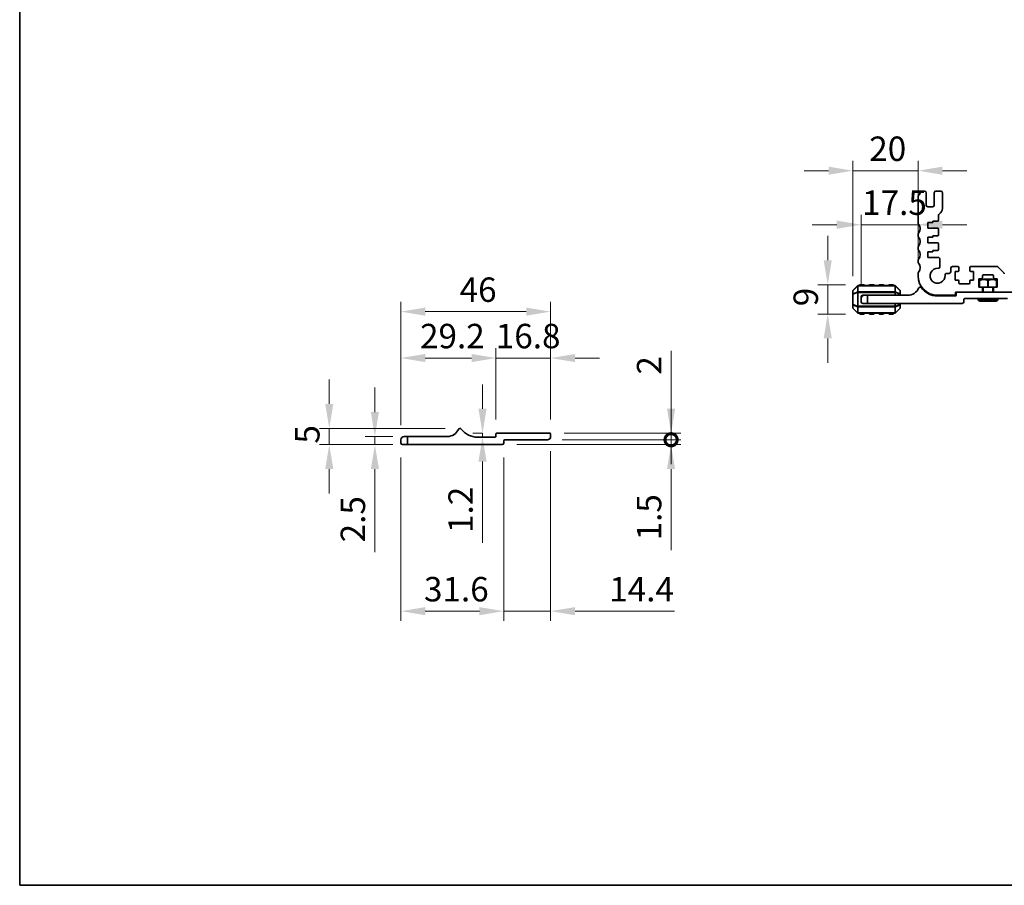
# Model space of a CAD drawing. Units: millimetres. Extents: x 0 to 6772, y 0 to 1124.
# Drawn here: x 5990 to 6292, y 0 to 266 of the extents above; entities that cross this region are included whole.
import ezdxf

# ---------------------------------------------------------------- set-up
doc = ezdxf.new("R2010")
doc.units = ezdxf.units.MM
for name, color, linetype, lineweight in [('Border (ISO)', 7, 'Continuous', 35), ('Dimension (ISO)', 7, 'Continuous', 18), ('Visible (ISO)', 7, 'Continuous', 35), ('Visible Narrow (ISO)', 7, 'Continuous', 25)]:
    doc.layers.add(name, color=color, linetype=linetype, lineweight=lineweight)
doc.styles.add('Note Text (TK)', font='txt')
doc.dimstyles.new('Default - Method 1b (TK)', dxfattribs={"dimscale": 3, "dimtxt": 2.5, "dimasz": 2.5, "dimexe": 1, "dimexo": 1.5, "dimgap": 1, "dimtad": 1, "dimtoh": 1, "dimrnd": 1e-08, "dimdsep": 46, "dimtxsty": 'Note Text (TK)', "dimcen": 0.09, "dimdle": 5, "dimclrd": 100, "dimclre": 100, "dimclrt": 7, "dimadec": 1, "dimazin": 1, "dimtfac": 1, "dimtmove": 0, "dimatfit": 3, "dimfxl": 1, "dimtolj": 1, "dimlwd": -1, "dimlwe": -1, "dimarcsym": 0})

# ---------------------------------------------------------------- blocks, each defined once
blk = doc.blocks.new('図面枠 tk図枠')
at = {"layer": 'Border (ISO)'}
for p, q in [((14.5, 289), (14.5, 8)), ((14.5, 8), (405.5, 8))]:
    blk.add_line(p, q, dxfattribs=at)
blk = doc.blocks.new('*D146')
at = {"layer": 'Defpoints', "color": 0}
for p in [(6132.2, 137.65), (6132.2, 137.65), (6136.62, 138.85)]:
    blk.add_point(p, dxfattribs=at)
at = {"layer": 'Dimension (ISO)', "color": 100}
for p, q in [((6132.2, 146.35), (6132.2, 153.85)), ((6132.12, 138.85), (6129.2, 138.85)), ((6132.2, 138.85), (6132.2, 137.65)), ((6132.2, 130.15), (6132.2, 105.23))]:
    blk.add_line(p, q, dxfattribs=at)
for points in [[(6130.95, 146.35), (6133.45, 146.35), (6132.2, 138.85)], [(6130.95, 130.15), (6133.45, 130.15), (6132.2, 137.65)]]:
    blk.add_solid(points, dxfattribs=at)
at = {"layer": 'Dimension (ISO)', "color": 7, "insert": (6125.45, 108.23), "char_height": 7.5, "attachment_point": 4, "rotation": 90, "style": 'Note Text (TK)'}
blk.add_mtext('\\A1;1.2', dxfattribs=at)
blk = doc.blocks.new('*D147')
at = {"layer": 'Defpoints', "color": 0}
for p in [(6136.32, 161.95), (6107.12, 136.85), (6136.32, 138.55)]:
    blk.add_point(p, dxfattribs=at)
at = {"layer": 'Dimension (ISO)', "color": 100}
for p, q in [((6107.12, 141.35), (6107.12, 164.95)), ((6136.32, 143.05), (6136.32, 164.95)), ((6114.62, 161.95), (6128.82, 161.95))]:
    blk.add_line(p, q, dxfattribs=at)
for points in [[(6114.62, 163.2), (6114.62, 160.7), (6107.12, 161.95)], [(6128.82, 163.2), (6128.82, 160.7), (6136.32, 161.95)]]:
    blk.add_solid(points, dxfattribs=at)
at = {"layer": 'Dimension (ISO)', "color": 7, "insert": (6112.99, 168.7), "char_height": 7.5, "attachment_point": 4, "style": 'Note Text (TK)'}
blk.add_mtext('\\A1;29.2', dxfattribs=at)
blk = doc.blocks.new('*D148')
at = {"layer": 'Defpoints', "color": 0}
for p in [(6153.12, 161.95), (6136.32, 138.55), (6153.12, 138.55)]:
    blk.add_point(p, dxfattribs=at)
at = {"layer": 'Dimension (ISO)', "color": 100}
for p, q in [((6136.32, 143.05), (6136.32, 164.95)), ((6153.12, 143.05), (6153.12, 164.95)), ((6128.82, 161.95), (6121.32, 161.95)), ((6136.32, 161.95), (6153.12, 161.95)), ((6160.62, 161.95), (6168.12, 161.95))]:
    blk.add_line(p, q, dxfattribs=at)
for points in [[(6128.82, 163.2), (6128.82, 160.7), (6136.32, 161.95)], [(6160.62, 163.2), (6160.62, 160.7), (6153.12, 161.95)]]:
    blk.add_solid(points, dxfattribs=at)
at = {"layer": 'Dimension (ISO)', "color": 7, "insert": (6136.27, 168.7), "char_height": 7.5, "attachment_point": 4, "style": 'Note Text (TK)'}
blk.add_mtext('\\A1;16.8', dxfattribs=at)
blk = doc.blocks.new('*D149')
at = {"layer": 'Defpoints', "color": 0}
for p in [(6153.12, 176.2), (6107.12, 136.85), (6153.12, 138.55)]:
    blk.add_point(p, dxfattribs=at)
at = {"layer": 'Dimension (ISO)', "color": 100}
for p, q in [((6107.12, 141.35), (6107.12, 179.2)), ((6153.12, 143.05), (6153.12, 179.2)), ((6114.62, 176.2), (6145.62, 176.2))]:
    blk.add_line(p, q, dxfattribs=at)
for points in [[(6114.62, 177.45), (6114.62, 174.95), (6107.12, 176.2)], [(6145.62, 177.45), (6145.62, 174.95), (6153.12, 176.2)]]:
    blk.add_solid(points, dxfattribs=at)
at = {"layer": 'Dimension (ISO)', "color": 7, "insert": (6125.16, 182.95), "char_height": 7.5, "attachment_point": 4, "style": 'Note Text (TK)'}
blk.add_mtext('\\A1;46', dxfattribs=at)
blk = doc.blocks.new('_DotSmall')
at = {"color": 0, "linetype": 'ByBlock', "const_width": 0.5}
blk.add_lwpolyline([(-0.0625, 0, 1), (0.0625, 0, 1)], format="xyb", close=True, dxfattribs=at)
blk = doc.blocks.new('*D150')
at = {"layer": 'Defpoints', "color": 0}
for p in [(6152.12, 136.85), (6190.12, 136.85), (6138.22, 135.35)]:
    blk.add_point(p, dxfattribs=at)
at = {"layer": 'Dimension (ISO)', "color": 100}
for p, q in [((6190.12, 136.85), (6190.12, 151.85)), ((6156.62, 136.85), (6193.12, 136.85)), ((6190.12, 136.85), (6190.12, 135.35)), ((6142.72, 135.35), (6193.12, 135.35)), ((6190.12, 127.85), (6190.12, 102.93))]:
    blk.add_line(p, q, dxfattribs=at)
blk.add_solid([(6188.87, 127.85), (6191.37, 127.85), (6190.12, 135.35)], dxfattribs=at)
at = {"layer": 'Dimension (ISO)', "color": 100, "xscale": 7.5, "yscale": 7.5, "zscale": 7.5, "rotation": 270}
blk.add_blockref('_DotSmall', (6190.12, 136.85), dxfattribs=at)
at = {"layer": 'Dimension (ISO)', "color": 7, "insert": (6183.37, 105.93), "char_height": 7.5, "attachment_point": 4, "rotation": 90, "style": 'Note Text (TK)'}
blk.add_mtext('\\A1;1.5', dxfattribs=at)
blk = doc.blocks.new('*D151')
at = {"layer": 'Defpoints', "color": 0}
for p in [(6152.12, 136.85), (6152.82, 138.85), (6190.12, 138.85)]:
    blk.add_point(p, dxfattribs=at)
at = {"layer": 'Dimension (ISO)', "color": 100}
for p, q in [((6190.12, 146.35), (6190.12, 164.2)), ((6156.62, 136.85), (6193.12, 136.85)), ((6157.32, 138.85), (6193.12, 138.85)), ((6190.12, 136.85), (6190.12, 138.85)), ((6190.12, 136.85), (6190.12, 129.35))]:
    blk.add_line(p, q, dxfattribs=at)
blk.add_solid([(6188.87, 146.35), (6191.37, 146.35), (6190.12, 138.85)], dxfattribs=at)
at = {"layer": 'Dimension (ISO)', "color": 100, "xscale": 7.5, "yscale": 7.5, "zscale": 7.5, "rotation": 90}
blk.add_blockref('_DotSmall', (6190.12, 136.85), dxfattribs=at)
at = {"layer": 'Dimension (ISO)', "color": 7, "insert": (6183.37, 156.85), "char_height": 7.5, "attachment_point": 4, "rotation": 90, "style": 'Note Text (TK)'}
blk.add_mtext('\\A1;2', dxfattribs=at)
blk = doc.blocks.new('*D152')
at = {"layer": 'Defpoints', "color": 0}
for p in [(6107.12, 135.85), (6138.72, 135.85), (6138.72, 84.2)]:
    blk.add_point(p, dxfattribs=at)
at = {"layer": 'Dimension (ISO)', "color": 100}
for p, q in [((6107.12, 131.35), (6107.12, 81.2)), ((6138.72, 131.35), (6138.72, 81.2)), ((6114.62, 84.2), (6131.22, 84.2))]:
    blk.add_line(p, q, dxfattribs=at)
for points in [[(6114.62, 85.45), (6114.62, 82.95), (6107.12, 84.2)], [(6131.22, 85.45), (6131.22, 82.95), (6138.72, 84.2)]]:
    blk.add_solid(points, dxfattribs=at)
at = {"layer": 'Dimension (ISO)', "color": 7, "insert": (6114.21, 90.95), "char_height": 7.5, "attachment_point": 4, "style": 'Note Text (TK)'}
blk.add_mtext('\\A1;31.6', dxfattribs=at)
blk = doc.blocks.new('*D153')
at = {"layer": 'Defpoints', "color": 0}
for p in [(6153.12, 137.85), (6138.72, 135.85), (6153.12, 84.2)]:
    blk.add_point(p, dxfattribs=at)
at = {"layer": 'Dimension (ISO)', "color": 100}
for p, q in [((6153.12, 133.35), (6153.12, 81.2)), ((6138.72, 131.35), (6138.72, 81.2)), ((6131.22, 84.2), (6123.72, 84.2)), ((6138.72, 84.2), (6153.12, 84.2)), ((6160.62, 84.2), (6191.21, 84.2))]:
    blk.add_line(p, q, dxfattribs=at)
for points in [[(6131.22, 85.45), (6131.22, 82.95), (6138.72, 84.2)], [(6160.62, 85.45), (6160.62, 82.95), (6153.12, 84.2)]]:
    blk.add_solid(points, dxfattribs=at)
at = {"layer": 'Dimension (ISO)', "color": 7, "insert": (6171.12, 90.95), "char_height": 7.5, "attachment_point": 4, "style": 'Note Text (TK)'}
blk.add_mtext('\\A1;14.4', dxfattribs=at)
blk = doc.blocks.new('*D154')
at = {"layer": 'Defpoints', "color": 0}
for p in [(6099.12, 137.85), (6109.12, 137.85), (6109.12, 135.35)]:
    blk.add_point(p, dxfattribs=at)
at = {"layer": 'Dimension (ISO)', "color": 100}
for p, q in [((6099.12, 145.35), (6099.12, 152.85)), ((6104.62, 137.85), (6096.12, 137.85)), ((6099.12, 137.85), (6099.12, 135.35)), ((6104.62, 135.35), (6096.12, 135.35)), ((6099.12, 127.85), (6099.12, 102.33))]:
    blk.add_line(p, q, dxfattribs=at)
for points in [[(6097.87, 145.35), (6100.37, 145.35), (6099.12, 137.85)], [(6097.87, 127.85), (6100.37, 127.85), (6099.12, 135.35)]]:
    blk.add_solid(points, dxfattribs=at)
at = {"layer": 'Dimension (ISO)', "color": 7, "insert": (6092.37, 105.33), "char_height": 7.5, "attachment_point": 4, "rotation": 90, "style": 'Note Text (TK)'}
blk.add_mtext('\\A1;2.5', dxfattribs=at)
blk = doc.blocks.new('*D155')
at = {"layer": 'Defpoints', "color": 0}
for p in [(6085.12, 140.35), (6125.19, 140.35), (6109.12, 135.35)]:
    blk.add_point(p, dxfattribs=at)
at = {"layer": 'Dimension (ISO)', "color": 100}
for p, q in [((6085.12, 147.85), (6085.12, 155.35)), ((6120.69, 140.35), (6082.12, 140.35)), ((6085.12, 135.35), (6085.12, 140.35)), ((6104.62, 135.35), (6082.12, 135.35)), ((6085.12, 127.85), (6085.12, 120.35))]:
    blk.add_line(p, q, dxfattribs=at)
for points in [[(6083.87, 147.85), (6086.37, 147.85), (6085.12, 140.35)], [(6083.87, 127.85), (6086.37, 127.85), (6085.12, 135.35)]]:
    blk.add_solid(points, dxfattribs=at)
at = {"layer": 'Dimension (ISO)', "color": 7, "insert": (6078.37, 135.67), "char_height": 7.5, "attachment_point": 4, "rotation": 90, "style": 'Note Text (TK)'}
blk.add_mtext('\\A1;5', dxfattribs=at)
blk = doc.blocks.new('*D130')
at = {"layer": 'Defpoints', "color": 0}
for p in [(6238.25, 184.47), (6248.25, 184.47), (6248.25, 175.47)]:
    blk.add_point(p, dxfattribs=at)
at = {"layer": 'Dimension (ISO)', "color": 100}
for p, q in [((6238.25, 191.97), (6238.25, 199.47)), ((6243.75, 184.47), (6235.25, 184.47)), ((6238.25, 175.47), (6238.25, 184.47)), ((6243.75, 175.47), (6235.25, 175.47)), ((6238.25, 167.97), (6238.25, 160.47))]:
    blk.add_line(p, q, dxfattribs=at)
for points in [[(6237, 191.97), (6239.5, 191.97), (6238.25, 184.47)], [(6237, 167.97), (6239.5, 167.97), (6238.25, 175.47)]]:
    blk.add_solid(points, dxfattribs=at)
at = {"layer": 'Dimension (ISO)', "color": 7, "insert": (6231.5, 177.84), "char_height": 7.5, "attachment_point": 4, "rotation": 90, "style": 'Note Text (TK)'}
blk.add_mtext('\\A1;9', dxfattribs=at)
blk = doc.blocks.new('*D131')
at = {"layer": 'Defpoints', "color": 0}
for p in [(6266, 202.91), (6266, 187.98), (6248.5, 180.22)]:
    blk.add_point(p, dxfattribs=at)
at = {"layer": 'Dimension (ISO)', "color": 100}
for p, q in [((6248.5, 184.72), (6248.5, 205.91)), ((6266, 192.48), (6266, 205.91)), ((6241, 202.91), (6233.5, 202.91)), ((6248.5, 202.91), (6266, 202.91)), ((6273.5, 202.91), (6281, 202.91))]:
    blk.add_line(p, q, dxfattribs=at)
for points in [[(6241, 204.16), (6241, 201.66), (6248.5, 202.91)], [(6273.5, 204.16), (6273.5, 201.66), (6266, 202.91)]]:
    blk.add_solid(points, dxfattribs=at)
at = {"layer": 'Dimension (ISO)', "color": 7, "insert": (6248.81, 209.66), "char_height": 7.5, "attachment_point": 4, "style": 'Note Text (TK)'}
blk.add_mtext('\\A1;17.5', dxfattribs=at)
blk = doc.blocks.new('*D132')
at = {"layer": 'Defpoints', "color": 0}
for p in [(6266, 219.49), (6266, 187.98), (6246, 182.59)]:
    blk.add_point(p, dxfattribs=at)
at = {"layer": 'Dimension (ISO)', "color": 100}
for p, q in [((6246, 187.09), (6246, 222.49)), ((6266, 192.48), (6266, 222.49)), ((6238.5, 219.49), (6231, 219.49)), ((6246, 219.49), (6266, 219.49)), ((6273.5, 219.49), (6281, 219.49))]:
    blk.add_line(p, q, dxfattribs=at)
for points in [[(6238.5, 220.74), (6238.5, 218.24), (6246, 219.49)], [(6273.5, 220.74), (6273.5, 218.24), (6266, 219.49)]]:
    blk.add_solid(points, dxfattribs=at)
at = {"layer": 'Dimension (ISO)', "color": 7, "insert": (6251.01, 226.24), "char_height": 7.5, "attachment_point": 4, "style": 'Note Text (TK)'}
blk.add_mtext('\\A1;20', dxfattribs=at)

msp = doc.modelspace()

# ---------------------------------------------------------------- linework, layer by layer
at = {"layer": 'Visible (ISO)'}
for p, q in [((6268, 213.2166), (6266.9803, 213.2166)), ((6268.5, 208.9166), (6268.5, 212.7166)), ((6271, 212.7166), (6271, 208.9166)), ((6273, 213.2166), (6271.5, 213.2166)), ((6273.5, 207.9166), (6273.5, 212.7166)), ((6266, 211.4817), (6266, 203.4516)), ((6270.5, 208.4166), (6269, 208.4166)), ((6272.3, 204.3166), (6272.3, 205.7812)), ((6269, 201.8166), (6269, 203.6166)), ((6269, 203.6166), (6270.5, 203.6166)), ((6270.5, 203.6166), (6270.5, 204.0166)), ((6270.5, 204.0166), (6272, 204.0166)), ((6266, 199.9817), (6266, 199.4516)), ((6272, 201.8166), (6269, 201.8166)), ((6272.3, 199.8166), (6272.3, 201.5166)), ((6269, 197.3166), (6269, 199.1166)), ((6269, 199.1166), (6270.5, 199.1166)), ((6272, 197.3166), (6269, 197.3166)), ((6270.5, 199.1166), (6270.5, 199.5166)), ((6270.5, 199.5166), (6272, 199.5166)), ((6272.3, 195.3166), (6272.3, 197.0166)), ((6266, 195.9817), (6266, 195.4516)), ((6269, 192.8166), (6269, 194.6166)), ((6269, 194.6166), (6270.5, 194.6166)), ((6270.5, 194.6166), (6270.5, 195.0166)), ((6270.5, 195.0166), (6272, 195.0166)), ((6266, 191.9817), (6266, 191.4516)), ((6272.232, 192.8166), (6269, 192.8166)), ((6272.7301, 190.0068), (6272.732, 192.3162)), ((6266, 187.9817), (6266, 187.2166)), ((6275.55, 187.9467), (6274.7905, 187.9467)), ((6276.05, 189.5166), (6276.05, 188.4467)), ((6278.25, 190.0166), (6276.55, 190.0166)), ((6277.45, 185.9166), (6277.45, 188.5166)), ((6277.45, 188.5166), (6278.25, 188.5166)), ((6278.55, 188.8166), (6278.55, 189.7166)), ((6281.95, 189.7166), (6281.95, 188.8166)), ((6290.2929, 190.0166), (6282.25, 190.0166)), ((6282.25, 188.5166), (6283.05, 188.5166)), ((6283.05, 188.5166), (6283.05, 185.9166)), ((6292.3536, 188.1631), (6290.6464, 189.8702)), ((6278.25, 185.9166), (6277.45, 185.9166)), ((6278.55, 185.0166), (6278.55, 185.6166)), ((6281.65, 184.7166), (6278.85, 184.7166)), ((6281.95, 185.6166), (6281.95, 185.0166)), ((6283.05, 185.9166), (6282.25, 185.9166)), ((6284.7, 183.7166), (6284.7, 186.3166)), ((6284.7, 186.3166), (6285.5, 186.3166)), ((6284.8501, 186.1166), (6284.8443, 186.1109)), ((6284.8443, 183.7166), (6284.8443, 186.1109)), ((6284.8443, 185.7165), (6284.8443, 185.7166)), ((6284.8443, 185.7165), (6284.8731, 185.7165)), ((6290.1499, 186.1166), (6284.8501, 186.1166)), ((6284.8734, 185.7166), (6284.8731, 185.7165)), ((6284.8731, 183.7166), (6284.8731, 185.7165)), ((6285.8, 186.6166), (6285.8, 187.2166)), ((6286.1, 187.5166), (6288.9, 187.5166)), ((6286.25, 186.2166), (6286.15, 186.1166)), ((6286.25, 186.2166), (6288.75, 186.2166)), ((6287.4712, 185.7165), (6287.471, 185.7166)), ((6287.4712, 185.7165), (6287.5288, 185.7165)), ((6287.4712, 183.7166), (6287.4712, 185.7165)), ((6287.529, 185.7166), (6287.5288, 185.7165)), ((6287.5288, 183.7166), (6287.5288, 185.7165)), ((6288.75, 186.2166), (6288.85, 186.1166)), ((6289.2, 187.2166), (6289.2, 186.6166)), ((6289.5, 186.3166), (6290.3, 186.3166)), ((6290.1269, 185.7165), (6290.1266, 185.7166)), ((6290.1269, 185.7165), (6290.1557, 185.7165)), ((6290.1269, 183.7166), (6290.1269, 185.7165)), ((6290.1499, 186.1166), (6290.1557, 186.1109)), ((6290.1557, 183.7166), (6290.1557, 186.1109)), ((6290.1557, 185.7166), (6290.1557, 185.7165)), ((6290.3, 186.3166), (6290.3, 183.7166)), ((6246, 182.5924), (6246, 181.5439)), ((6246, 181.5439), (6246, 178.3894)), ((6247.4121, 184.1288), (6246.0879, 182.8045)), ((6258.8757, 184.2166), (6247.6243, 184.2166)), ((6249.25, 184.4666), (6248.25, 184.4666)), ((6252.25, 184.4666), (6251.25, 184.4666)), ((6255.25, 184.4666), (6254.25, 184.4666)), ((6258.25, 184.4666), (6257.25, 184.4666)), ((6260.4121, 182.8045), (6259.0879, 184.1288)), ((6260.5, 181.5439), (6260.5, 182.5924)), ((6260.5, 181.2166), (6260.5, 181.5439)), ((6277.5, 181.5166), (6277.5, 182.2166)), ((6277.5, 182.2166), (6285.5, 182.2166)), ((6277.7, 181.9166), (6277.7, 181.3166)), ((6285.5, 183.7166), (6284.7, 183.7166)), ((6287.4712, 183.7166), (6285.5, 183.7166)), ((6289.5, 182.2166), (6285.5, 182.2166)), ((6285.8, 182.5166), (6285.8, 183.4166)), ((6286, 183.7166), (6286, 182.2166)), ((6287.4712, 183.7166), (6287.5288, 183.7166)), ((6289.5, 183.7166), (6287.5288, 183.7166)), ((6289, 183.7166), (6289, 182.2166)), ((6289.2, 183.4166), (6289.2, 182.5166)), ((6290.3, 183.7166), (6289.5, 183.7166)), ((6289.5, 182.2166), (6472.5, 182.2166)), ((6248.5, 180.7166), (6248.5, 180.2166)), ((6248.5, 179.2166), (6248.5, 180.2166)), ((6249.5, 181.2166), (6249, 181.2166)), ((6250.5, 178.7166), (6249, 178.7166)), ((6249.5, 181.2166), (6250.5, 181.2166)), ((6262.8, 181.2166), (6250.5, 181.2166)), ((6250.5, 181.2166), (6250.5, 178.7166)), ((6250.5, 178.7166), (6279.6, 178.7166)), ((6260.5, 178.3894), (6260.5, 178.7166)), ((6272, 181.2166), (6277.2, 181.2166)), ((6277.4, 181.0166), (6272, 181.0166)), ((6280.1, 179.2166), (6280.1, 179.9166)), ((6280.4, 180.2166), (6293.5, 180.2166)), ((6284.5, 180.2166), (6284.5, 179.7166)), ((6290.5, 179.7166), (6284.5, 179.7166)), ((6285.0196, 179.4166), (6284.5, 179.7166)), ((6285.0196, 179.4166), (6289.9804, 179.4166)), ((6289.9804, 179.4166), (6290.5, 179.7166)), ((6290.5, 180.2166), (6290.5, 179.7166)), ((6246, 178.3894), (6246, 177.3409)), ((6246.0879, 177.1288), (6247.4121, 175.8045)), ((6247.6243, 175.7166), (6258.8757, 175.7166)), ((6248.25, 175.4666), (6249.25, 175.4666)), ((6251.25, 175.4666), (6252.25, 175.4666)), ((6254.25, 175.4666), (6255.25, 175.4666)), ((6257.25, 175.4666), (6258.25, 175.4666)), ((6259.0879, 175.8045), (6260.4121, 177.1288)), ((6260.5, 177.3409), (6260.5, 178.3894)), ((6107.125, 135.8493), (6107.125, 136.8493)), ((6108.125, 137.8493), (6109.125, 137.8493)), ((6121.425, 137.8493), (6109.125, 137.8493)), ((6109.125, 137.8493), (6109.125, 135.3493)), ((6136.025, 137.6493), (6130.625, 137.6493)), ((6136.325, 138.5493), (6136.325, 137.9493)), ((6152.825, 138.8493), (6136.625, 138.8493)), ((6138.725, 135.8493), (6138.725, 136.5493)), ((6139.025, 136.8493), (6152.125, 136.8493)), ((6153.125, 137.8493), (6153.125, 138.5493)), ((6109.125, 135.3493), (6107.625, 135.3493)), ((6109.125, 135.3493), (6138.225, 135.3493))]:
    msp.add_line(p, q, dxfattribs=at)
for centre, radius, start, end in [((6266.5, 211.4817), 0.5, 136.05448, 180), ((6264.7, 213.2166), 2, 316.05448, 352.505283), ((6266.9803, 212.9166), 0.3, 90, 172.505283), ((6268, 212.7166), 0.5, 0, 90), ((6271.5, 212.7166), 0.5, 90, 180), ((6273, 212.7166), 0.5, 0, 90), ((6269, 208.9166), 0.5, 180, 270), ((6270.5, 208.9166), 0.5, 270, 0), ((6272.8, 205.7812), 0.5, 121.332252, 180), ((6271.5, 207.9166), 2, 301.332252, 0), ((6266.5, 203.4516), 0.5, 180, 223.94552), ((6264.7, 201.7166), 2, 316.05448, 43.94552), ((6272, 204.3166), 0.3, 270, 0), ((6266.5, 199.9817), 0.5, 136.05448, 180), ((6272, 201.5166), 0.3, 0, 90), ((6272, 199.8166), 0.3, 270, 0), ((6266.5, 199.4516), 0.5, 180, 223.94552), ((6264.7, 197.7166), 2, 316.05448, 43.94552), ((6272, 197.0166), 0.3, 0, 90), ((6266.5, 195.9817), 0.5, 136.05448, 180), ((6266.5, 195.4516), 0.5, 180, 223.94552), ((6264.7, 193.7166), 2, 316.05448, 43.94552), ((6272, 195.3166), 0.3, 270, 0), ((6266.5, 191.9817), 0.5, 136.05448, 180), ((6266.5, 191.4516), 0.5, 180, 223.94552), ((6264.7, 189.7166), 2, 316.05448, 43.94552), ((6272.232, 192.3166), 0.5, 359.951663, 90), ((6266.5, 187.9817), 0.5, 136.05448, 180), ((6272, 187.2166), 2.3, 85.286732, 4.713439), ((6272.2301, 190.0072), 0.5, 265.286732, 359.951663), ((6274.7905, 187.4467), 0.5, 90, 184.713439), ((6275.55, 188.4467), 0.5, 270, 0), ((6276.55, 189.5166), 0.5, 90, 180), ((6278.25, 189.7166), 0.3, 0, 90), ((6278.25, 188.8166), 0.3, 270, 0), ((6282.25, 189.7166), 0.3, 90, 180), ((6282.25, 188.8166), 0.3, 180, 270), ((6290.2929, 189.5166), 0.5, 45, 90), ((6292, 187.8095), 0.5, 0, 45), ((6272, 187.2166), 6, 180, 270), ((6278.25, 185.6166), 0.3, 0, 90), ((6278.85, 185.0166), 0.3, 180, 270), ((6281.65, 185.0166), 0.3, 270, 0), ((6282.25, 185.6166), 0.3, 90, 180), ((6285.5, 186.6166), 0.3, 270, 0), ((6286.1, 187.2166), 0.3, 90, 180), ((6288.9, 187.2166), 0.3, 0, 90), ((6289.5, 186.6166), 0.3, 180, 270), ((6246.3, 182.5924), 0.3, 135, 180), ((6247.6243, 183.9166), 0.3, 90, 135), ((6248.25, 184.2166), 0.25, 90, 180), ((6249.25, 184.2166), 0.25, 0, 90), ((6251.25, 184.2166), 0.25, 90, 180), ((6252.25, 184.2166), 0.25, 0, 90), ((6254.25, 184.2166), 0.25, 90, 180), ((6255.25, 184.2166), 0.25, 0, 90), ((6257.25, 184.2166), 0.25, 90, 180), ((6258.25, 184.2166), 0.25, 0, 90), ((6258.8757, 183.9166), 0.3, 45, 90), ((6260.2, 182.5924), 0.3, 0, 45), ((6262.8, 184.8927), 3.676, 270, 336.336842), ((6266.625, 183.2165), 0.5001, 36.656902, 156.336842), ((6272, 187.2166), 6.2, 216.656902, 270), ((6277.2, 181.5166), 0.3, 270, 0), ((6278, 181.9166), 0.3, 90, 180), ((6285.5, 183.4166), 0.3, 0, 90), ((6285.5, 182.5166), 0.3, 270, 0), ((6289.5, 183.4166), 0.3, 90, 180), ((6289.5, 182.5166), 0.3, 180, 270), ((6249.5, 180.2166), 1, 90, 180), ((6249, 180.7166), 0.5, 90, 180), ((6249, 179.2166), 0.5, 180, 270), ((6277.4, 181.3166), 0.3, 270, 0), ((6279.6, 179.2166), 0.5, 270, 0), ((6280.4, 179.9166), 0.3, 90, 180), ((6246.3, 177.3409), 0.3, 180, 225), ((6247.6243, 176.0166), 0.3, 225, 270), ((6248.25, 175.7166), 0.25, 180, 270), ((6249.25, 175.7166), 0.25, 270, 0), ((6251.25, 175.7166), 0.25, 180, 270), ((6252.25, 175.7166), 0.25, 270, 0), ((6254.25, 175.7166), 0.25, 180, 270), ((6255.25, 175.7166), 0.25, 270, 0), ((6257.25, 175.7166), 0.25, 180, 270), ((6258.25, 175.7166), 0.25, 270, 0), ((6258.8757, 176.0166), 0.3, 270, 315), ((6260.2, 177.3409), 0.3, 315, 0), ((6121.425, 141.5253), 3.676, 270, 336.336842), ((6125.25, 139.8492), 0.5001, 36.656902, 156.336842), ((6130.625, 143.8493), 6.2, 216.656902, 270), ((6108.125, 136.8493), 1, 90, 180), ((6136.025, 137.9493), 0.3, 270, 0), ((6136.625, 138.5493), 0.3, 90, 180), ((6139.025, 136.5493), 0.3, 90, 180), ((6152.125, 137.8493), 1, 270, 0), ((6152.825, 138.5493), 0.3, 0, 90), ((6107.625, 135.8493), 0.5, 180, 270), ((6138.225, 135.8493), 0.5, 270, 0)]:
    msp.add_arc(centre, radius, start, end, dxfattribs=at)
for points, weights in [([(6287.471, 185.7166), (6286.1722, 186.4541), (6284.8734, 185.7166)], [1, 1.14844167041, 1]), ([(6290.1266, 185.7166), (6288.8278, 186.4541), (6287.529, 185.7166)], [1, 1.14844168515, 1])]:
    msp.add_rational_spline(points, weights, degree=2, dxfattribs=at)
at = {"layer": 'Visible Narrow (ISO)'}
for p, q in [((6246.0879, 181.5439), (6246, 181.5439)), ((6246.0879, 182.7424), (6247.4121, 184.0666)), ((6246.0879, 181.6939), (6246.0879, 182.7424)), ((6247.4121, 182.2424), (6246.0879, 181.6939)), ((6246.0879, 181.5439), (6247.4121, 182.0924)), ((6246.0879, 178.3894), (6246.0879, 181.5439)), ((6247.4121, 184.0666), (6247.4121, 182.2424)), ((6247.4121, 182.0924), (6247.6243, 182.0924)), ((6247.4121, 182.0924), (6247.4121, 177.8409)), ((6247.6243, 184.1288), (6247.6243, 184.2166)), ((6247.6243, 184.1288), (6258.8757, 184.1288)), ((6247.6243, 182.3045), (6247.6243, 184.1288)), ((6247.6243, 182.3045), (6247.6243, 182.0924)), ((6258.8757, 182.3045), (6247.6243, 182.3045)), ((6247.6243, 177.8409), (6247.6243, 182.0924)), ((6247.6243, 182.0924), (6258.8757, 182.0924)), ((6248.25, 184.4666), (6248.25, 184.2166)), ((6249.25, 184.2166), (6249.25, 184.4666)), ((6251.25, 184.4666), (6251.25, 184.2166)), ((6252.25, 184.2166), (6252.25, 184.4666)), ((6254.25, 184.4666), (6254.25, 184.2166)), ((6255.25, 184.2166), (6255.25, 184.4666)), ((6257.25, 184.4666), (6257.25, 184.2166)), ((6258.25, 184.2166), (6258.25, 184.4666)), ((6258.8757, 184.1288), (6258.8757, 184.2166)), ((6258.8757, 184.1288), (6258.8757, 182.3045)), ((6258.8757, 182.3045), (6258.8757, 182.0924)), ((6259.0879, 182.0924), (6258.8757, 182.0924)), ((6258.8757, 182.0924), (6258.8757, 181.2166)), ((6259.0879, 182.2424), (6259.0879, 184.0666)), ((6259.0879, 184.0666), (6260.4121, 182.7424)), ((6260.4121, 181.6939), (6259.0879, 182.2424)), ((6259.0879, 181.2166), (6259.0879, 182.0924)), ((6259.0879, 182.0924), (6260.4121, 181.5439)), ((6260.4121, 182.7424), (6260.4121, 181.6939)), ((6260.5, 181.5439), (6260.4121, 181.5439)), ((6260.4121, 181.5439), (6260.4121, 181.2166)), ((6258.8757, 178.7166), (6258.8757, 177.8409)), ((6259.0879, 177.8409), (6259.0879, 178.7166)), ((6260.4121, 178.7166), (6260.4121, 178.3894)), ((6246, 178.3894), (6246.0879, 178.3894)), ((6247.4121, 177.8409), (6246.0879, 178.3894)), ((6246.0879, 178.2394), (6247.4121, 177.6909)), ((6246.0879, 177.1909), (6246.0879, 178.2394)), ((6247.4121, 175.8666), (6246.0879, 177.1909)), ((6247.4121, 177.8409), (6247.6243, 177.8409)), ((6247.4121, 177.6909), (6247.4121, 175.8666)), ((6247.6243, 177.6288), (6247.6243, 177.8409)), ((6258.8757, 177.8409), (6247.6243, 177.8409)), ((6247.6243, 177.6288), (6258.8757, 177.6288)), ((6247.6243, 175.8045), (6247.6243, 177.6288)), ((6247.6243, 175.8045), (6247.6243, 175.7166)), ((6258.8757, 175.8045), (6247.6243, 175.8045)), ((6248.25, 175.7166), (6248.25, 175.4666)), ((6249.25, 175.4666), (6249.25, 175.7166)), ((6251.25, 175.7166), (6251.25, 175.4666)), ((6252.25, 175.4666), (6252.25, 175.7166)), ((6254.25, 175.7166), (6254.25, 175.4666)), ((6255.25, 175.4666), (6255.25, 175.7166)), ((6257.25, 175.7166), (6257.25, 175.4666)), ((6258.25, 175.4666), (6258.25, 175.7166)), ((6259.0879, 177.8409), (6258.8757, 177.8409)), ((6258.8757, 177.6288), (6258.8757, 177.8409)), ((6258.8757, 177.6288), (6258.8757, 175.8045)), ((6258.8757, 175.8045), (6258.8757, 175.7166)), ((6260.4121, 178.3894), (6259.0879, 177.8409)), ((6259.0879, 177.6909), (6260.4121, 178.2394)), ((6259.0879, 175.8666), (6259.0879, 177.6909)), ((6260.4121, 177.1909), (6259.0879, 175.8666)), ((6260.4121, 178.3894), (6260.5, 178.3894)), ((6260.4121, 178.2394), (6260.4121, 177.1909))]:
    msp.add_line(p, q, dxfattribs=at)
for centre, major_axis, ratio, start_param, end_param in [((6246.3, 182.5924), (-0.3, 0), 0.70710678, 5.49778714, 6.28318531), ((6246.3, 181.5439), (-0.3, 0), 0.70710678, 5.49778714, 6.28318531), ((6246.3, 182.5924), (-0.2121, 0.2121), 0.28108464, 0, 0.54802841), ((6246.3, 181.5439), (-0.1148, 0.2772), 0.67859834, 0.74875372, 1.29678212), ((6247.6243, 183.9166), (-0.2121, 0.2121), 0.28108464, 0, 0.54802841), ((6247.6243, 182.0924), (0.1148, -0.2772), 0.67859834, 3.89034637, 4.43837478), ((6247.6243, 183.9166), (0.3, 0), 0.70710678, 1.57079633, 2.35619449), ((6247.6243, 182.0924), (0.3, 0), 0.70710678, 1.57079633, 2.35619449), ((6258.8757, 183.9166), (-0.3, 0), 0.70710678, 3.92699082, 4.71238898), ((6258.8757, 182.0924), (-0.3, 0), 0.70710678, 3.92699082, 4.71238898), ((6258.8757, 183.9166), (0.2121, 0.2121), 0.28108464, 5.7351569, 6.28318531), ((6258.8757, 182.0924), (-0.1148, -0.2772), 0.67859834, 1.84481053, 2.39283894), ((6260.2, 182.5924), (0.2121, 0.2121), 0.28108464, 5.7351569, 6.28318531), ((6260.2, 182.5924), (0.3, 0), 0.70710678, 0, 0.78539816), ((6260.2, 181.5439), (-0.1148, -0.2772), 0.67859834, 1.84481053, 2.39283894), ((6260.2, 181.5439), (0.3, 0), 0.70710678, 0, 0.78539816), ((6246.3, 178.3894), (-0.3, 0), 0.70710678, 0, 0.78539816), ((6246.3, 177.3409), (-0.3, 0), 0.70710678, 0, 0.78539816), ((6246.3, 178.3894), (0.1148, 0.2772), 0.67859834, 1.84481053, 2.39283894), ((6246.3, 177.3409), (-0.2121, -0.2121), 0.28108464, 5.7351569, 6.28318531), ((6247.6243, 177.8409), (0.1148, 0.2772), 0.67859834, 1.84481053, 2.39283894), ((6247.6243, 176.0166), (-0.2121, -0.2121), 0.28108464, 5.7351569, 6.28318531), ((6247.6243, 177.8409), (0.3, 0), 0.70710678, 3.92699082, 4.71238898), ((6247.6243, 176.0166), (0.3, 0), 0.70710678, 3.92699082, 4.71238898), ((6258.8757, 177.8409), (-0.3, 0), 0.70710678, 1.57079633, 2.35619449), ((6258.8757, 176.0166), (-0.3, 0), 0.70710678, 1.57079633, 2.35619449), ((6258.8757, 177.8409), (-0.1148, 0.2772), 0.67859834, 3.89034637, 4.43837478), ((6258.8757, 176.0166), (0.2121, -0.2121), 0.28108464, 0, 0.54802841), ((6260.2, 178.3894), (0.1148, -0.2772), 0.67859834, 0.74875372, 1.29678212), ((6260.2, 178.3894), (0.3, 0), 0.70710678, 5.49778714, 6.28318531), ((6260.2, 177.3409), (0.3, 0), 0.70710678, 5.49778714, 6.28318531), ((6260.2, 177.3409), (0.2121, -0.2121), 0.28108464, 0, 0.54802841)]:
    msp.add_ellipse(centre, major_axis=major_axis, ratio=ratio, start_param=start_param, end_param=end_param, dxfattribs=at)

# ---------------------------------------------------------------- block references
at = {"xscale": 2, "yscale": 2, "zscale": 2}
msp.add_blockref('図面枠 tk図枠', (5961, -16), dxfattribs=at)

# ---------------------------------------------------------------- dimensions: what is measured, and where the dimension line sits
at = {"layer": 'Dimension (ISO)', "color": 100}
for base, p1, p2, angle, override, picture, middle in [((6266, 219.4913), (6246, 182.5924), (6266, 187.9817), 180, {"dimtoh": 0, "dimatfit": 1}, '*D132', (6256, 219.4913)), ((6238.25, 184.4666), (6248.25, 175.4666), (6248.25, 184.4666), 270, {"dimtoh": 0, "dimdec": 2, "dimtp": 0, "dimtm": 0, "dimtdec": 2, "dimtofl": 1, "dimatfit": 1}, '*D130', (6238.25, 179.9666)), ((6153.125, 176.1993), (6107.125, 136.8493), (6153.125, 138.5493), 180, {"dimtoh": 0, "dimdec": 2, "dimtp": 0, "dimtm": 0, "dimtdec": 2, "dimtofl": 0, "dimatfit": 1}, '*D149', (6130.125, 176.1993)), ((6136.325, 161.9493), (6107.125, 136.8493), (6136.325, 138.5493), 180, {"dimtoh": 0, "dimdec": 2, "dimtp": 0, "dimtm": 0, "dimtdec": 2, "dimtofl": 0, "dimatfit": 1}, '*D147', (6121.725, 161.9493)), ((6153.125, 161.9493), (6136.325, 138.5493), (6153.125, 138.5493), 180, {"dimtoh": 0, "dimdec": 2, "dimtp": 0, "dimtm": 0, "dimtdec": 2, "dimtofl": 1, "dimatfit": 1}, '*D148', (6144.725, 161.9493)), ((6190.125, 138.8493), (6152.125, 136.8493), (6152.825, 138.8493), 270, {"dimtoh": 0, "dimdec": 2, "dimblk1": 'DotSmall', "dimsah": 1, "dimdle": 0, "dimtp": 0, "dimtm": 0, "dimtdec": 2, "dimtofl": 1, "dimatfit": 1}, '*D151', (6190.125, 159.0226)), ((6085.125, 140.3461), (6109.125, 135.3493), (6125.1934, 140.3461), 270, {"dimtoh": 0, "dimdec": 2, "dimtp": 0, "dimtm": 0, "dimtdec": 2, "dimtofl": 1, "dimatfit": 1}, '*D155', (6085.125, 137.8477)), ((6099.125, 137.8493), (6109.125, 135.3493), (6109.125, 137.8493), 270, {"dimtoh": 0, "dimdec": 2, "dimtp": 0, "dimtm": 0, "dimtdec": 2, "dimtofl": 1, "dimatfit": 1}, '*D154', (6099.125, 111.3408)), ((6132.1974, 137.6493), (6136.625, 138.8493), (6132.1974, 137.6493), 90, {"dimtoh": 0, "dimdec": 2, "dimse2": 1, "dimtp": 0, "dimtm": 0, "dimtdec": 2, "dimtofl": 1, "dimatfit": 1}, '*D146', (6132.1974, 113.9391)), ((6190.125, 136.8493), (6138.225, 135.3493), (6152.125, 136.8493), 270, {"dimtoh": 0, "dimdec": 2, "dimblk2": 'DotSmall', "dimsah": 1, "dimdle": 0, "dimtp": 0, "dimtm": 0, "dimtdec": 2, "dimtofl": 1, "dimatfit": 1}, '*D150', (6190.125, 111.6391)), ((6153.125, 84.1993), (6138.725, 135.8493), (6153.125, 137.8493), 180, {"dimtoh": 0, "dimdec": 2, "dimtp": 0, "dimtm": 0, "dimtdec": 2, "dimtofl": 1, "dimatfit": 1}, '*D153', (6179.669, 84.1993)), ((6138.725, 84.1993), (6107.125, 135.8493), (6138.725, 135.8493), 180, {"dimtoh": 0, "dimdec": 2, "dimtp": 0, "dimtm": 0, "dimtdec": 2, "dimtofl": 0, "dimatfit": 1}, '*D152', (6122.925, 84.1993))]:
    dim = msp.add_linear_dim(base=base, p1=p1, p2=p2, angle=angle, dimstyle='Default - Method 1b (TK)', override=override, dxfattribs=at)
    dim.commit()
    dim.dimension.update_dxf_attribs({"geometry": picture, "text_midpoint": middle, "dimtype": 160})
dim = msp.add_linear_dim(base=(6266, 202.9088), p1=(6248.5, 180.2166), p2=(6266, 187.9817), dimstyle='Default - Method 1b (TK)', override={"dimtoh": 0, "dimatfit": 1}, dxfattribs=at)
dim.commit()
dim.dimension.update_dxf_attribs({"geometry": '*D131', "text_midpoint": (6257.25, 202.9088), "dimtype": 160})

doc.saveas('drawing.dxf')
